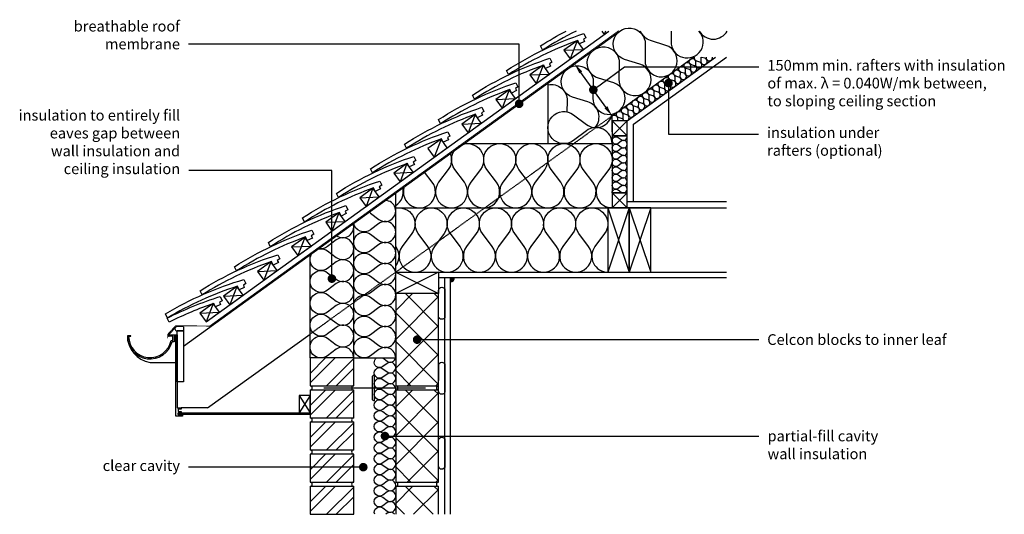
# Model space of a CAD drawing. Units: millimetres. Extents: x -729 to 18352, y -6727 to 3438.
# Drawn here: x 16054 to 18352, y -1933 to -779 of the extents above; entities that cross this region are included whole.
import ezdxf
from ezdxf import colors
from ezdxf.entities.mleader import LeaderData, LeaderLine
from ezdxf.math import Vec2, Vec3

# ---------------------------------------------------------------- set-up
doc = ezdxf.new("R2010")
doc.units = ezdxf.units.MM
doc.header["$LTSCALE"] = 0.2
doc.linetypes.add('HIDDEN', pattern=[9.525, 6.35, -3.175])
for name, color, linetype in [('Aircrete', 7, 'Continuous'), ('Brickwork', 252, 'Continuous'), ('Insulation', 252, 'Continuous'), ('Internal Finishes', 252, 'Continuous'), ('Mortar', 252, 'Continuous'), ('Rafters', 252, 'Continuous'), ('Roof', 252, 'Continuous'), ('TEXT', 7, 'Continuous'), ('Wall Plate', 252, 'Continuous'), ('Wall Ties', 252, 'Continuous')]:
    doc.layers.add(name, color=color, linetype=linetype)
doc.styles.get("Standard").update_dxf_attribs({"font": 'arial.ttf', "height": 25})

# ---------------------------------------------------------------- blocks, each defined once
blk = doc.blocks.new('_Dot')
at = {"color": 0, "linetype": 'ByBlock', "lineweight": -2}
blk.add_line((-0.5, 0), (-1, 0), dxfattribs=at)
at = {"color": 0, "linetype": 'ByBlock', "const_width": 0.5}
blk.add_lwpolyline([(-0.25, 0, 1), (0.25, 0, 1)], format="xyb", close=True, dxfattribs=at)

msp = doc.modelspace()

# ---------------------------------------------------------------- hatches: boundary and pattern name
at = {"layer": 'Aircrete'}
h = msp.add_hatch(dxfattribs=at)
h.set_pattern_fill('ANSI37', color=256, scale=15, angle=90)
h.set_pattern_definition([(135, (16827.82, -3042.895), (-33.676, -33.676), []), (225, (16827.82, -3042.895), (33.676, -33.676), [])])
h.paths.add_polyline_path([(17031.4, -1559.9), (17031.4, -1418), (16931.4, -1418), (16931.4, -1633), (17031.4, -1633)])
h = msp.add_hatch(dxfattribs=at)
h.set_pattern_fill('ANSI37', color=256, scale=15, angle=90)
h.set_pattern_definition([(135, (16827.82, -3267.895), (-33.676, -33.676), []), (225, (16827.82, -3267.895), (33.676, -33.676), [])])
h.paths.add_polyline_path([(17031.4, -1784.9), (17031.4, -1643), (16931.4, -1643), (16931.4, -1858), (17031.4, -1858)])
h = msp.add_hatch(dxfattribs=at)
h.set_pattern_fill('ANSI37', color=256, scale=15, angle=90)
h.set_pattern_definition([(135, (16827.82, -3492.895), (-33.676, -33.676), []), (225, (16827.82, -3492.895), (33.676, -33.676), [])])
h.paths.add_polyline_path([(16931.4, -1933.1), (17031.4, -1933.1), (17031.4, -1868), (16931.4, -1868)])
at = {"layer": 'Brickwork'}
h = msp.add_hatch(dxfattribs=at)
h.set_pattern_fill('ANSI32', color=256, scale=5)
h.set_pattern_definition([(45, (16827.82, -2518.04), (-33.676, 33.676), []), (45, (16850.27, -2518.04), (-33.676, 33.676), [])])
h.paths.add_polyline_path([(16833.4, -1568), (16731.4, -1568), (16731.4, -1633, -0.034729), (16732.1, -1633), (16832.7, -1633, -0.034729), (16833.4, -1633)])
h = msp.add_hatch(dxfattribs=at)
h.set_pattern_fill('ANSI32', color=256, scale=5)
h.set_pattern_definition([(45, (16827.82, -2593.04), (-33.676, 33.676), []), (45, (16850.27, -2593.04), (-33.676, 33.676), [])])
h.paths.add_polyline_path([(16833.4, -1643), (16731.4, -1643), (16731.4, -1708, -0.034729), (16732.1, -1708), (16832.7, -1708, -0.034729), (16833.4, -1708)])
h = msp.add_hatch(dxfattribs=at)
h.set_pattern_fill('ANSI32', color=256, scale=5)
h.set_pattern_definition([(45, (16827.82, -2668.04), (-33.676, 33.676), []), (45, (16850.27, -2668.04), (-33.676, 33.676), [])])
h.paths.add_polyline_path([(16833.4, -1718), (16731.4, -1718), (16731.4, -1783, -0.034729), (16732.1, -1783), (16832.7, -1783, -0.034729), (16833.4, -1783)])
h = msp.add_hatch(dxfattribs=at)
h.set_pattern_fill('ANSI32', color=256, scale=5)
h.set_pattern_definition([(45, (16827.82, -2743.04), (-33.676, 33.676), []), (45, (16850.27, -2743.04), (-33.676, 33.676), [])])
h.paths.add_polyline_path([(16833.4, -1793), (16731.4, -1793), (16731.4, -1858, -0.034729), (16732.1, -1858), (16832.7, -1858, -0.034729), (16833.4, -1858)])
h = msp.add_hatch(dxfattribs=at)
h.set_pattern_fill('ANSI32', color=256, scale=5)
h.set_pattern_definition([(45, (16827.82, -2818.04), (-33.676, 33.676), []), (45, (16850.27, -2818.04), (-33.676, 33.676), [])])
h.paths.add_polyline_path([(16833.4, -1868), (16731.4, -1868), (16731.4, -1933, -0.034729), (16732.1, -1933), (16832.7, -1933, -0.034729), (16833.4, -1933)])
at = {"layer": 'Internal Finishes'}
h = msp.add_hatch(color=256, dxfattribs=at)
h.dxf.hatch_style = 1
h.paths.add_polyline_path([(17058.9, -1380.5), (17058.9, -1390.5, 0.414214), (17068.9, -1380.5)])

# ---------------------------------------------------------------- linework, layer by layer
at = {"layer": 'Aircrete'}
for points in [[(16931.4, -1633), (17031.4, -1633), (17031.4, -1418), (16931.4, -1418)], [(16931.4, -1858), (17031.4, -1858), (17031.4, -1643), (16931.4, -1643)]]:
    msp.add_lwpolyline(points, close=True, dxfattribs=at)
for points in [[(17031.4, -1696), (17031.4, -1696)], [(17031.4, -1933.1), (17031.4, -1868), (16931.4, -1868), (16931.4, -1933.1)]]:
    msp.add_lwpolyline(points, dxfattribs=at)
at = {"layer": 'Brickwork'}
for points in [[(16731.4, -1633), (16833.4, -1633), (16833.4, -1568), (16731.4, -1568)], [(16731.4, -1708), (16833.4, -1708), (16833.4, -1643), (16731.4, -1643)], [(16731.4, -1783), (16833.4, -1783), (16833.4, -1718), (16731.4, -1718)], [(16731.4, -1858), (16833.4, -1858), (16833.4, -1793), (16731.4, -1793)], [(16731.4, -1933), (16833.4, -1933), (16833.4, -1868), (16731.4, -1868)]]:
    msp.add_lwpolyline(points, close=True, dxfattribs=at)
for points in [[(16731.4, -1631), (16731.4, -1631)], [(16731.4, -1643), (16731.4, -1643)], [(16731.4, -1793.1), (16731.4, -1793.1)], [(16731.4, -1868), (16731.4, -1868)]]:
    msp.add_lwpolyline(points, dxfattribs=at)
at = {"layer": 'Insulation'}
for p, q in [((16931.4, -1368), (16931.4, -1183)), ((16833.4, -1568), (16833.4, -1253.7)), ((16731.4, -1568), (16731.4, -1327.4)), ((16833.4, -1568), (16931.4, -1568))]:
    msp.add_line(p, q, dxfattribs=at)
for points in [[(17397.2, -1030.4, 0.537671), (17379.8, -970.3), (17344, -959.2, -2), (17392.6, -924.1), (17391.9, -961.6, 2), (17440.6, -926.4), (17404.8, -915.3, -2), (17453.4, -880.2), (17452.7, -917.7, 2), (17501.4, -882.5), (17465.6, -871.4, -2), (17514.2, -836.3), (17513.6, -873.8, 2), (17562.2, -838.7), (17526.4, -827.5)], [(17526.4, -827.5, -0.229062), (17502.6, -805.2, -0.229062)], [(17574.8, -805.2), (17574.4, -829.9, 1.477253), (17639.5, -805.2, 1.477253)], [(17640.1, -805.2, 0.581911), (17705.3, -805.2, 0.581911)], [(17609.8, -892.9, -2), (17619.5, -885.9), (17619.4, -893.4, 2), (17629.1, -886.4), (17622, -884.1, -2), (17631.7, -877.1), (17631.6, -884.6, 2), (17641.3, -877.6), (17634.1, -875.3, -0.412317), (17629.2, -866, -0.412317)], [(17643.5, -866, -0.078312), (17643.8, -868.3), (17643.7, -875.8, 2), (17653.4, -868.8), (17646.3, -866.6, -0.047948), (17645, -866, -0.047948)], [(17655.9, -866), (17655.9, -867, 1.09021), (17670.8, -866, 1.09021)], [(17561.2, -928.1, -2), (17570.9, -921), (17570.8, -928.5, 2), (17580.5, -921.5), (17573.3, -919.3, -2), (17583.1, -912.2), (17582.9, -919.7, 2), (17592.7, -912.7), (17585.5, -910.5, -2), (17595.2, -903.5), (17595.1, -911, 2), (17604.8, -903.9), (17597.7, -901.7, -2), (17607.4, -894.7), (17607.2, -902.2, 2), (17617, -895.1), (17609.8, -892.9)], [(17286.7, -930.6, -0.480941), (17331.8, -968), (17331.3, -993.7)], [(17512.5, -963.2, -2), (17522.3, -956.2), (17522.1, -963.7, 2), (17531.9, -956.7), (17524.7, -954.4, -2), (17534.4, -947.4), (17534.3, -954.9, 2), (17544, -947.9), (17536.9, -945.6, -2), (17546.6, -938.6), (17546.5, -946.1, 2), (17556.2, -939.1), (17549, -936.8, -2), (17558.7, -929.8), (17558.6, -937.3, 2), (17568.3, -930.3), (17561.2, -928.1)], [(17463.9, -998.4, -2), (17473.6, -991.3), (17473.5, -998.8, 2), (17483.2, -991.8), (17476.1, -989.6, -2), (17485.8, -982.5), (17485.7, -990, 2), (17495.4, -983), (17488.2, -980.8, -2), (17498, -973.8), (17497.8, -981.3, 2), (17507.6, -974.2), (17500.4, -972, -2), (17510.1, -965), (17510, -972.5, 2), (17519.7, -965.4), (17512.5, -963.2)], [(17436.7, -1068, 0.618034), (17376.7, -1038), (17346.7, -1060.5, -2), (17346.7, -1000.5), (17376.7, -1023, 0.562577), (17436.2, -999.1, 0.562577)], [(17436.7, -1003.3, -0.65806), (17449.3, -1009), (17449.2, -1015)], [(17464, -1015, 0.269411), (17458.9, -1009.4), (17451.7, -1007.2, -2), (17461.4, -1000.2), (17461.3, -1007.7, 0.3349), (17466.6, -1015, 0.3349)], [(17471, -1015, 0.738479), (17471, -1000.6), (17463.9, -998.4)], [(17437.5, -1015, -0.03263), (17436.7, -1014.4, -0.03263)], [(17450.7, -1120, -2), (17450.7, -1106), (17457.7, -1111.2, 2), (17457.7, -1097.2), (17450.7, -1102.5, -2), (17450.7, -1088.5), (17457.7, -1093.7, 2), (17457.7, -1079.7), (17450.7, -1085, -2), (17450.7, -1071), (17457.7, -1076.2, 2), (17457.7, -1062.2), (17450.7, -1067.5, -2), (17450.7, -1053.5), (17457.7, -1058.7, 0.69041), (17471.5, -1050, 0.69041)], [(17450.7, -1050, -0.333333), (17440.2, -1050, -0.333333)], [(17058.8, -1091, -0.265816), (17054.2, -1128), (17031.7, -1158, 2), (17091.7, -1158), (17069.2, -1128, -2), (17129.2, -1128), (17106.7, -1158, 2), (17166.7, -1158), (17144.2, -1128)], [(17144.2, -1128, -2), (17204.2, -1128), (17181.7, -1158, 2), (17241.7, -1158), (17219.2, -1128, -2), (17279.2, -1128), (17256.7, -1158, 2), (17316.7, -1158), (17294.2, -1128, -2), (17354.2, -1128), (17331.7, -1158, 2), (17391.7, -1158), (17369.2, -1128, -2), (17429.2, -1128), (17406.7, -1158, 0.618034), (17436.7, -1218, 0.618034)], [(17436.7, -1183, -0.618034), (17450.7, -1176), (17457.7, -1181.2, 2), (17457.7, -1167.2), (17450.7, -1172.5, -2), (17450.7, -1158.5), (17457.7, -1163.7, 2), (17457.7, -1149.7), (17450.7, -1155, -2), (17450.7, -1141), (17457.7, -1146.2, 2), (17457.7, -1132.2), (17450.7, -1137.5, -2), (17450.7, -1123.5), (17457.7, -1128.7, 2), (17457.7, -1114.7), (17450.7, -1120)], [(16951.1, -1168.8, 1.648362), (17016.7, -1158), (16998.9, -1134.3)], [(16931.4, -1212.4, 0.329244), (16948, -1171)], [(16869.2, -1227.9, -0.041556), (16872.6, -1230.1), (16892.2, -1244.8, 1.387714), (16906.9, -1200.7, 1.387714)], [(16931.4, -1218.8, -0.69276), (16969.2, -1278), (16946.7, -1308, 2), (17006.7, -1308), (16984.2, -1278, -2), (17044.2, -1278), (17021.7, -1308, 2), (17081.7, -1308), (17059.2, -1278, -2), (17119.2, -1278), (17096.7, -1308, 2), (17156.7, -1308), (17134.2, -1278)], [(17134.2, -1278, -2), (17194.2, -1278), (17171.7, -1308, 2), (17231.7, -1308), (17209.2, -1278, -2), (17269.2, -1278), (17246.7, -1308, 2), (17306.7, -1308), (17284.2, -1278, -2), (17344.2, -1278), (17321.7, -1308, 2), (17381.7, -1308), (17359.2, -1278, -2), (17419.2, -1278), (17396.7, -1308, 0.618034), (17426.7, -1368, 0.618034)], [(16793, -1282.9, 0.72059), (16832.3, -1254.6, 0.72059)], [(16872.6, -1416.3, -2), (16872.6, -1377.1), (16892.2, -1391.8, 2), (16892.2, -1352.6), (16872.6, -1367.3, -2), (16872.6, -1328.1), (16892.2, -1342.8, 2), (16892.2, -1303.6), (16872.6, -1318.3, -2), (16872.6, -1279.1), (16892.2, -1293.8, 2), (16892.2, -1254.6), (16872.6, -1269.3, -0.565021), (16833.7, -1253.5, -0.565021)], [(16772.2, -1410.1, -2), (16772.2, -1369.3), (16792.6, -1384.6, 2), (16792.6, -1343.8), (16772.2, -1359.1, -2), (16772.2, -1318.3), (16792.6, -1333.6, 2), (16792.6, -1292.8), (16772.2, -1308.1, -0.214817), (16751.8, -1312.7, -0.214817)], [(16931.4, -1353.4, 0.336819), (16931.7, -1308), (16931.4, -1307.6)], [(17435.1, -1368, 0.007758), (17436.3, -1368)], [(16833.4, -1568.3, 0.620107), (16792.6, -1547.8), (16772.2, -1563.1, -2), (16772.2, -1522.3), (16792.6, -1537.6, 2), (16792.6, -1496.8), (16772.2, -1512.1, -2), (16772.2, -1471.3), (16792.6, -1486.6, 2), (16792.6, -1445.8), (16772.2, -1461.1, -2), (16772.2, -1420.3), (16792.6, -1435.6, 2), (16792.6, -1394.8), (16772.2, -1410.1)], [(16931.4, -1568.3, 0.620107), (16892.2, -1548.6), (16872.6, -1563.3, -2), (16872.6, -1524.1), (16892.2, -1538.8, 2), (16892.2, -1499.6), (16872.6, -1514.3, -2), (16872.6, -1475.1), (16892.2, -1489.8, 2), (16892.2, -1450.6), (16872.6, -1465.3, -2), (16872.6, -1426.1), (16892.2, -1440.8, 2), (16892.2, -1401.6), (16872.6, -1416.3)], [(16901.4, -1613.3, -2), (16901.4, -1593.3), (16911.4, -1600.8, 2), (16911.4, -1580.8), (16901.4, -1588.3, -1.021293), (16886.9, -1568, -1.021293)], [(16901, -1568, -0.010534), (16901.4, -1568.3), (16911.4, -1575.8, 0.558685), (16931.2, -1568)], [(16731.4, -1593.7, -0.002997), (16731.4, -1593.4, -0.002997)], [(16901.4, -1713.3, -2), (16901.4, -1693.3), (16911.4, -1700.8, 2), (16911.4, -1680.8), (16901.4, -1688.3, -2), (16901.4, -1668.3), (16911.4, -1675.8, 2), (16911.4, -1655.8), (16901.4, -1663.3, -2), (16901.4, -1643.3), (16911.4, -1650.8, 2), (16911.4, -1630.8), (16901.4, -1638.3, -2), (16901.4, -1618.3), (16911.4, -1625.8, 2), (16911.4, -1605.8), (16901.4, -1613.3)], [(16901.4, -1813.3, -2), (16901.4, -1793.3), (16911.4, -1800.8, 2), (16911.4, -1780.8), (16901.4, -1788.3, -2), (16901.4, -1768.3), (16911.4, -1775.8, 2), (16911.4, -1755.8), (16901.4, -1763.3, -2), (16901.4, -1743.3), (16911.4, -1750.8, 2), (16911.4, -1730.8), (16901.4, -1738.3, -2), (16901.4, -1718.3), (16911.4, -1725.8, 2), (16911.4, -1705.8), (16901.4, -1713.3)], [(16901.4, -1913.3, -2), (16901.4, -1893.3), (16911.4, -1900.8, 2), (16911.4, -1880.8), (16901.4, -1888.3, -2), (16901.4, -1868.3), (16911.4, -1875.8, 2), (16911.4, -1855.8), (16901.4, -1863.3, -2), (16901.4, -1843.3), (16911.4, -1850.8, 2), (16911.4, -1830.8), (16901.4, -1838.3, -2), (16901.4, -1818.3), (16911.4, -1825.8, 2), (16911.4, -1805.8), (16901.4, -1813.3)], [(16882.4, -1933.1, -0.76146), (16901.4, -1918.3), (16911.4, -1925.8, 2), (16911.4, -1905.8), (16901.4, -1913.3)], [(16928.7, -1933.1, 0.406526), (16911.4, -1930.8), (16908.4, -1933.1)]]:
    msp.add_lwpolyline(points, format="xyb", dxfattribs=at)
msp.add_lwpolyline([(17450.7, -1050), (17450.7, -1050)], dxfattribs=at)
at = {"layer": 'Internal Finishes'}
for p, q in [((17090.7, -1068), (17436.7, -1068)), ((16931.4, -1218), (17703.7, -1218)), ((17471.7, -1203), (17703.7, -1203)), ((17031.4, -1368), (17703.7, -1368)), ((17031.4, -1380.5), (17703.7, -1380.5)), ((17046.4, -1933.1), (17046.4, -1380.5)), ((17058.9, -1380.5), (17058.9, -1933.1))]:
    msp.add_line(p, q, dxfattribs=at)
for points in [[(17031.4, -1470.5), (17031.4, -1410.5, -1), (17046.4, -1410.5), (17046.4, -1470.5, -1), (17031.4, -1470.5)], [(17031.4, -1645.5), (17031.4, -1585.5, -1), (17046.4, -1585.5), (17046.4, -1645.5, -1), (17031.4, -1645.5)], [(17031.4, -1820.5), (17031.4, -1760.5, -1), (17046.4, -1760.5), (17046.4, -1820.5, -1), (17031.4, -1820.5)]]:
    msp.add_lwpolyline(points, format="xyb", dxfattribs=at)
msp.add_lwpolyline([(17031.4, -1583), (17031.4, -1621.1)], dxfattribs=at)
msp.add_arc((17058.9, -1380.5), 10, 270, 0, dxfattribs=at)
at = {"layer": 'Mortar'}
for centre, start, end in [((16731.4, -1638), 270, 90), ((16833.4, -1638), 90, 270), ((16931.4, -1638), 270, 90), ((17031.4, -1638), 90, 270), ((16731.4, -1713), 270, 90), ((16833.4, -1713), 90, 270), ((16731.4, -1788), 270, 90), ((16833.4, -1788), 90, 270), ((16731.4, -1863), 270, 90), ((16833.4, -1863), 90, 270), ((16931.4, -1863), 270, 90), ((17031.4, -1863), 90, 270)]:
    msp.add_arc(centre, 5, start, end, dxfattribs=at)
at = {"layer": 'Rafters'}
for p, q in [((17286.7, -926.5), (17286.7, -1068)), ((17436.7, -1040.2), (17436.7, -1003.2)), ((17436.7, -1015), (17471.7, -1050)), ((17471.7, -1015), (17436.7, -1050)), ((17486.7, -1203), (17486.7, -1022.6)), ((17436.7, -1183), (17471.7, -1218)), ((17471.7, -1183), (17436.7, -1218)), ((17426.7, -1218), (17476.7, -1368)), ((17476.7, -1218), (17426.7, -1368)), ((17476.7, -1218), (17526.7, -1368)), ((17526.7, -1218), (17476.7, -1368))]:
    msp.add_line(p, q, dxfattribs=at)
for points in [[(17436.7, -1050), (17471.7, -1050), (17471.7, -1015), (17436.7, -1015)], [(17436.7, -1183), (17471.7, -1183), (17471.7, -1050), (17436.7, -1050)], [(17436.7, -1218), (17471.7, -1218), (17471.7, -1183), (17436.7, -1183)], [(17426.7, -1368), (17476.7, -1368), (17476.7, -1218), (17426.7, -1218)], [(17476.7, -1368), (17526.7, -1368), (17526.7, -1218), (17476.7, -1218)]]:
    msp.add_lwpolyline(points, close=True, dxfattribs=at)
at = {"layer": 'Roof'}
for p, q in [((16435.9, -1540.7), (17454.8, -805.2)), ((16489, -1483.9), (17429.2, -805.2)), ((17421.3, -805.2), (17418.3, -813)), ((17324.2, -850.1), (17369.7, -848.1)), ((17355, -827.9), (17338.9, -870.4)), ((17275.6, -885.2), (17259.4, -927.7)), ((17244.8, -907.5), (17290.2, -905.5)), ((17165.3, -964.8), (17210.8, -962.9)), ((17196.1, -942.6), (17179.9, -985.1)), ((17116.7, -999.9), (17100.5, -1042.5)), ((17085.8, -1022.2), (17131.3, -1020.2)), ((17037.2, -1057.3), (17021, -1099.8)), ((16957.7, -1114.7), (16941.6, -1157.2)), ((16926.9, -1136.9), (16972.4, -1134.9)), ((16878.3, -1172), (16862.1, -1214.5)), ((16847.5, -1194.3), (16892.9, -1192.3)), ((16798.8, -1229.4), (16782.6, -1271.9)), ((16768, -1251.6), (16813.5, -1249.7)), ((16719.4, -1286.7), (16703.2, -1329.3)), ((16688.5, -1309), (16734, -1307)), ((16639.9, -1344.1), (16623.7, -1386.6)), ((16609.1, -1366.3), (16654.5, -1364.4)), ((16560.4, -1401.5), (16544.3, -1444)), ((16529.6, -1423.7), (16575.1, -1421.7)), ((16505.2, -1441.4), (16489, -1483.9)), ((16474.3, -1463.6), (16519.8, -1461.6)), ((16312.9, -1516.5), (16304.9, -1516.5)), ((16312.9, -1517.5), (16312.9, -1516.5)), ((16400.9, -1514.5), (16417.8, -1496.3)), ((16413.9, -1514.5), (16417.9, -1514.5)), ((16435.9, -1495.1), (16420.9, -1495.1)), ((16435.9, -1505.1), (16420.9, -1505.1)), ((16435.9, -1495.1), (16435.9, -1505.1)), ((16492.4, -1684.9), (16731.4, -1512.4)), ((16307.9, -1517.5), (16312.9, -1517.5)), ((16357.9, -1578.5), (16417.9, -1578.5)), ((16731.4, -1655.9), (16706.4, -1695.9)), ((16706.4, -1655.9), (16731.4, -1695.9)), ((16492.4, -1684.9), (16430.9, -1684.9)), ((16492.4, -1684.9), (16430.9, -1684.9))]:
    msp.add_line(p, q, dxfattribs=at)
at = {"layer": 'Roof', "linetype": 'Continuous'}
for p, q in [((17436.7, -1003.2), (17626.8, -866)), ((17471.7, -1015), (17678.1, -866)), ((17486.7, -1022.6), (17703.7, -866))]:
    msp.add_line(p, q, dxfattribs=at)
at = {"layer": 'Roof', "linetype": 'HIDDEN'}
msp.add_line((16731.4, -1512.4), (17436.7, -1003.2), dxfattribs=at)
at = {"layer": 'Roof', "linetype": 'HIDDEN', "ltscale": 0.5, "const_width": 2}
msp.add_lwpolyline([(16399.1, -1522.7), (16399.1, -1513), (16417.8, -1492.7), (16496.9, -1493.9), (17452.1, -804.4)], dxfattribs=at)
at = {"layer": 'Roof'}
for points in [[(17190.4, -897.2, -0.063781), (17370.9, -811.1), (17375.5, -820.8), (17369.8, -824.3), (17372.3, -829.6), (17360.3, -835.4), (17356.4, -827.3, 0.057363), (17194.9, -906.8)], [(17110.9, -954.5, -0.063781), (17291.4, -868.5), (17296, -878.1), (17290.3, -881.7), (17292.9, -887), (17280.8, -892.7), (17277, -884.6, 0.057363), (17115.5, -964.1)], [(17031.4, -1011.9, -0.063781), (17212, -925.9), (17216.6, -935.5), (17210.9, -939), (17213.4, -944.3), (17201.4, -950.1), (17197.5, -942, 0.057363), (17036, -1021.5)], [(16952, -1069.3, -0.063781), (17132.5, -983.2), (17137.1, -992.9), (17131.4, -996.4), (17134, -1001.7), (17121.9, -1007.4), (17118.1, -999.3, 0.057363), (16956.6, -1078.9)], [(16872.5, -1126.6, -0.063781), (17053.1, -1040.6), (17057.7, -1050.2), (17052, -1053.8), (17054.5, -1059.1), (17042.5, -1064.8), (17038.6, -1056.7, 0.057363), (16877.1, -1136.2)], [(16793.1, -1184, -0.063781), (16973.6, -1097.9), (16978.2, -1107.6), (16972.5, -1111.1), (16975, -1116.4), (16963, -1122.2), (16959.1, -1114.1, 0.057363), (16797.6, -1193.6)], [(16713.6, -1241.3, -0.063781), (16894.1, -1155.3), (16898.7, -1164.9), (16893, -1168.5), (16895.6, -1173.8), (16883.5, -1179.5), (16879.7, -1171.4, 0.057363), (16718.2, -1250.9)], [(16634.1, -1298.7, -0.063781), (16814.7, -1212.7), (16819.3, -1222.3), (16813.6, -1225.8), (16816.1, -1231.1), (16804.1, -1236.9), (16800.2, -1228.8, 0.057363), (16638.7, -1308.3)], [(16554.9, -1355.6, -0.063781), (16735.5, -1269.8), (16740.1, -1279.5), (16734.4, -1283), (16736.9, -1288.3), (16724.9, -1294), (16721, -1285.9, 0.057363), (16559.4, -1365.2)], [(16474.8, -1411.4, -0.063781), (16656.3, -1327.3), (16660.7, -1337), (16655, -1340.5), (16657.5, -1345.8), (16645.4, -1351.4), (16641.6, -1343.3, 0.057363), (16479.2, -1421)], [(16394, -1465.3, -0.063781), (16577.2, -1385), (16581.5, -1394.8), (16575.7, -1398.2), (16578, -1403.5), (16565.8, -1408.9), (16562.2, -1400.7, 0.057363), (16398.3, -1475.1)], [(16398, -1475.3, -0.042463), (16521.6, -1424.9), (16526, -1434.6), (16520.3, -1438), (16522.7, -1443.4), (16510.6, -1448.9), (16506.9, -1440.8, 0.036059), (16402.5, -1485)]]:
    msp.add_lwpolyline(points, format="xyb", close=True, dxfattribs=at)
for points in [[(17352.5, -805.2, 0.028545), (17274.4, -849.4), (17269.8, -839.8, -0.021827), (17329.1, -805.2, -0.021827)], [(16304.9, -1516.5, 0.369168), (16357.9, -1578.5, -7.426601)]]:
    msp.add_lwpolyline(points, format="xyb", dxfattribs=at)
for points in [[(17412.7, -805.2), (17418.3, -813), (17429.2, -805.2)], [(16406.9, -1527.5), (16410.9, -1527.5), (16410.9, -1517.6), (16402.9, -1517.5), (16402.9, -1518.5), (16400.9, -1518.5), (16400.9, -1514.5), (16413.9, -1514.5), (16413.9, -1530.5), (16409.3, -1530.5)]]:
    msp.add_lwpolyline(points, dxfattribs=at)
for points in [[(17338.9, -870.4), (17369.7, -848.1), (17355, -827.9), (17324.2, -850.1)], [(17259.4, -927.7), (17290.2, -905.5), (17275.6, -885.2), (17244.8, -907.5)], [(17179.9, -985.1), (17210.8, -962.9), (17196.1, -942.6), (17165.3, -964.8)], [(17100.5, -1042.5), (17131.3, -1020.2), (17116.7, -999.9), (17085.8, -1022.2)], [(17021, -1099.8), (17051.8, -1077.6), (17037.2, -1057.3), (17006.4, -1079.5)], [(16941.6, -1157.2), (16972.4, -1134.9), (16957.7, -1114.7), (16926.9, -1136.9)], [(16862.1, -1214.5), (16892.9, -1192.3), (16878.3, -1172), (16847.5, -1194.3)], [(16782.6, -1271.9), (16813.5, -1249.7), (16798.8, -1229.4), (16768, -1251.6)], [(16703.2, -1329.3), (16734, -1307), (16719.4, -1286.7), (16688.5, -1309)], [(16623.7, -1386.6), (16654.5, -1364.4), (16639.9, -1344.1), (16609.1, -1366.3)], [(16544.3, -1444), (16575.1, -1421.7), (16560.4, -1401.5), (16529.6, -1423.7)], [(16489, -1483.9), (16519.8, -1461.6), (16505.2, -1441.4), (16474.3, -1463.6)], [(16417.9, -1514.5), (16420.9, -1514.5), (16420.9, -1684.9), (16430.9, -1684.9), (16430.9, -1687.9), (16423.9, -1687.9), (16423.9, -1692.9), (16430.9, -1692.9), (16430.9, -1695.9), (16423.9, -1695.9), (16423.9, -1700.9), (16431.9, -1700.9), (16431.9, -1699.9), (16433.9, -1699.9), (16433.9, -1703.9), (16417.9, -1703.9)], [(16420.9, -1505.1), (16435.9, -1505.1), (16435.9, -1624.1), (16420.9, -1624.1)], [(16706.4, -1695.9), (16731.4, -1695.9), (16731.4, -1655.9), (16706.4, -1655.9)], [(16731.4, -1699.9), (16423.9, -1699.9), (16423.9, -1695.9), (16731.4, -1695.9)]]:
    msp.add_lwpolyline(points, close=True, dxfattribs=at)
for centre, radius, start, end in [((16357.9, -1517.5), 53, 178.9189, 345.8014), ((16420.9, -1500.1), 5, 90, 270), ((16357.9, -1517.5), 50, 180, 348.463)]:
    msp.add_arc(centre, radius, start, end, dxfattribs=at)
at = {"layer": 'TEXT'}
msp.add_line((17422.1, -983), (17363.5, -901.9), dxfattribs=at)
for points in [[(17366.9, -899.5), (17360.2, -904.3), (17348.9, -881.6)], [(17425.5, -980.5), (17418.7, -985.4), (17436.7, -1003.2)]]:
    msp.add_solid(points, dxfattribs=at)
at = {"layer": 'Wall Plate'}
for p, q in [((16931.4, -1368), (17031.4, -1418)), ((17031.4, -1368), (16931.4, -1418))]:
    msp.add_line(p, q, dxfattribs=at)
msp.add_lwpolyline([(16931.4, -1368), (17031.4, -1368), (17031.4, -1418), (16931.4, -1418)], close=True, dxfattribs=at)
at = {"layer": 'Wall Ties'}
for p, q in [((16881.4, -1608.1), (16881.4, -1668.1)), ((16876.4, -1613.1), (16876.4, -1663.1))]:
    msp.add_line(p, q, dxfattribs=at)
at = {"layer": 'Wall Ties', "const_width": 3}
msp.add_lwpolyline([(17001.4, -1638.1), (16763.4, -1638.1)], dxfattribs=at)
at = {"layer": 'Wall Ties'}
for centre, start, end in [((16881.4, -1613.1), 90, 180), ((16881.4, -1663.1), 180, 270)]:
    msp.add_arc(centre, 5, start, end, dxfattribs=at)

# ---------------------------------------------------------------- leaders
at = {"layer": 'TEXT'}
ml = msp.add_multileader_mtext('Standard', dxfattribs=at)
ml.set_content('breathable roof\\Pmembrane', color=256)
ml.set_leader_properties()
ml.set_arrow_properties(name='DOT')
ml.build(insert=Vec2(0, 0))
ml.multileader.update_dxf_attribs({"has_dogleg": 0, "text_right_attachment_type": 3, "dogleg_length": 0.36, "arrow_head_size": 20})
ctx = ml.context
ctx.base_point, ctx.char_height, ctx.arrow_head_size, ctx.landing_gap_size, ctx.plane_origin = Vec3(16173.9, -794), 25, 20, 20, Vec3(17219.6, -975)
ctx.right_attachment, ctx.text_align_type = 3, 2
notes = []
notes.append((ctx, [(0, (1, 1, 0), (16448.2, -836.1), (-1, 0), 0.36, [(0, [(17219.6, -975), (17219.6, -836.1)], 0, [])])]))
ctx.mtext.insert, ctx.mtext.alignment, ctx.mtext.flow_direction = Vec3(16427.8, -781.3), 3, 5
ml = msp.add_multileader_mtext('Standard', dxfattribs=at)
ml.set_content('150mm min. rafters with insulation\\Pof max. λ = 0.040W/mk between,\\Pto sloping ceiling section', color=256)
ml.set_leader_properties()
ml.set_arrow_properties(name='DOT')
ml.build(insert=Vec2(0, 0))
ml.multileader.update_dxf_attribs({"has_dogleg": 0, "text_right_attachment_type": 3, "dogleg_length": 0.36, "arrow_head_size": 20})
ctx = ml.context
ctx.base_point, ctx.char_height, ctx.arrow_head_size, ctx.landing_gap_size, ctx.plane_origin = Vec3(17779.2, -888.8), 25, 20, 20, Vec3(17392.8, -942.4)
ctx.right_attachment = 3
notes.append((ctx, [(0, (1, 1, 0), (17778.8, -888.8), (1, 0), 0.36, [(0, [(17392.8, -942.4), (17465.6, -888.8)], 0, [])])]))
ctx.mtext.insert, ctx.mtext.flow_direction = Vec3(17799.2, -872.6), 5
ml = msp.add_multileader_mtext('Standard', dxfattribs=at)
ml.set_content('insulation under\\Prafters (optional)', color=256)
ml.set_leader_properties()
ml.set_arrow_properties(name='DOT')
ml.build(insert=Vec2(0, 0))
ml.multileader.update_dxf_attribs({"has_dogleg": 0, "text_right_attachment_type": 3, "dogleg_length": 0.36, "arrow_head_size": 20})
ctx = ml.context
ctx.base_point, ctx.char_height, ctx.arrow_head_size, ctx.landing_gap_size, ctx.plane_origin = Vec3(17778.5, -1045.7), 25, 20, 20, Vec3(17568.3, -926.7)
ctx.right_attachment = 3
notes.append((ctx, [(0, (1, 1, 0), (17778.1, -1045.7), (1, 0), 0.36, [(0, [(17568.3, -926.7), (17568.3, -1045.7)], 0, [])])]))
ctx.mtext.insert, ctx.mtext.flow_direction = Vec3(17798.5, -1029.6), 5
ml = msp.add_multileader_mtext('Standard', dxfattribs=at)
ml.set_content('insulation to entirely fill\\Peaves gap between\\Pwall insulation and\\Pceiling insulation', color=256)
ml.set_leader_properties()
ml.set_arrow_properties(name='DOT')
ml.build(insert=Vec2(0, 0))
ml.multileader.update_dxf_attribs({"has_dogleg": 0, "text_right_attachment_type": 3, "dogleg_length": 0.36, "arrow_head_size": 20})
ctx = ml.context
ctx.base_point, ctx.char_height, ctx.arrow_head_size, ctx.landing_gap_size, ctx.plane_origin = Vec3(16061.6, -1005.3), 25, 20, 20, Vec3(16782.4, -1383.1)
ctx.right_attachment, ctx.text_align_type = 3, 2
notes.append((ctx, [(0, (1, 1, 0), (16448.5, -1130.8), (-1, 0), 0.36, [(0, [(16782.4, -1383.1), (16782.4, -1130.8)], 0, [])])]))
ctx.mtext.insert, ctx.mtext.alignment, ctx.mtext.flow_direction = Vec3(16428.2, -989.2), 3, 5
ml = msp.add_multileader_mtext('Standard', dxfattribs=at)
ml.set_content('Celcon blocks to inner leaf', color=256)
ml.set_leader_properties()
ml.set_arrow_properties(name='DOT')
ml.build(insert=Vec2(0, 0))
ml.multileader.update_dxf_attribs({"has_dogleg": 0, "text_right_attachment_type": 3, "dogleg_length": 0.36, "arrow_head_size": 20})
ctx = ml.context
ctx.base_point, ctx.char_height, ctx.arrow_head_size, ctx.landing_gap_size, ctx.plane_origin = Vec3(17778.8, -1525.5), 25, 20, 20, Vec3(16981.4, -1525.5)
ctx.right_attachment = 3
notes.append((ctx, [(0, (1, 1, 0), (17778.5, -1525.5), (1, 0), 0.36, [(0, [(16981.4, -1525.5)], 0, [])])]))
ctx.mtext.insert, ctx.mtext.flow_direction = Vec3(17798.8, -1512.8), 5
ml = msp.add_multileader_mtext('Standard', dxfattribs=at)
ml.set_content('partial-fill cavity\\Pwall insulation', color=256)
ml.set_leader_properties()
ml.set_arrow_properties(name='DOT')
ml.build(insert=Vec2(0, 0))
ml.multileader.update_dxf_attribs({"has_dogleg": 0, "text_right_attachment_type": 3, "dogleg_length": 0.36, "arrow_head_size": 20})
ctx = ml.context
ctx.base_point, ctx.char_height, ctx.arrow_head_size, ctx.landing_gap_size, ctx.plane_origin = Vec3(17779.5, -1750.5), 25, 20, 20, Vec3(16906.4, -1750.5)
ctx.right_attachment = 3
notes.append((ctx, [(0, (1, 1, 0), (17779.2, -1750.5), (1, 0), 0.36, [(0, [(16906.4, -1750.5)], 0, [])])]))
ctx.mtext.insert, ctx.mtext.flow_direction = Vec3(17799.5, -1737.8), 5
ml = msp.add_multileader_mtext('Standard', dxfattribs=at)
ml.set_content('clear cavity', color=256)
ml.set_leader_properties()
ml.set_arrow_properties(name='DOT')
ml.build(insert=Vec2(0, 0))
ml.multileader.update_dxf_attribs({"has_dogleg": 0, "text_right_attachment_type": 3, "dogleg_length": 0.36, "arrow_head_size": 20})
ctx = ml.context
ctx.base_point, ctx.char_height, ctx.arrow_head_size, ctx.landing_gap_size, ctx.plane_origin = Vec3(16234.8, -1823.1), 25, 20, 20, Vec3(16855.7, -1823.1)
ctx.right_attachment, ctx.text_align_type = 3, 2
notes.append((ctx, [(0, (1, 1, 0), (16448.2, -1823.1), (-1, 0), 0.36, [(0, [(16855.7, -1823.1)], 0, [])])]))
ctx.mtext.insert, ctx.mtext.alignment, ctx.mtext.flow_direction = Vec3(16427.8, -1807), 3, 5
for ctx, leaders in notes:
    for number, flags, end, landing, length, lines in leaders:
        leader = LeaderData()
        leader.index, (leader.has_last_leader_line, leader.has_dogleg_vector, leader.attachment_direction) = number, flags
        leader.last_leader_point, leader.dogleg_vector, leader.dogleg_length = Vec3(end), Vec3(landing), length
        for number, points, colour, breaks in lines:
            line = LeaderLine()
            line.index, line.vertices, line.color, line.breaks = number, Vec3.list(points), colors.encode_raw_color(colour), breaks
            leader.lines.append(line)
        ctx.leaders.append(leader)

doc.saveas('drawing.dxf')
